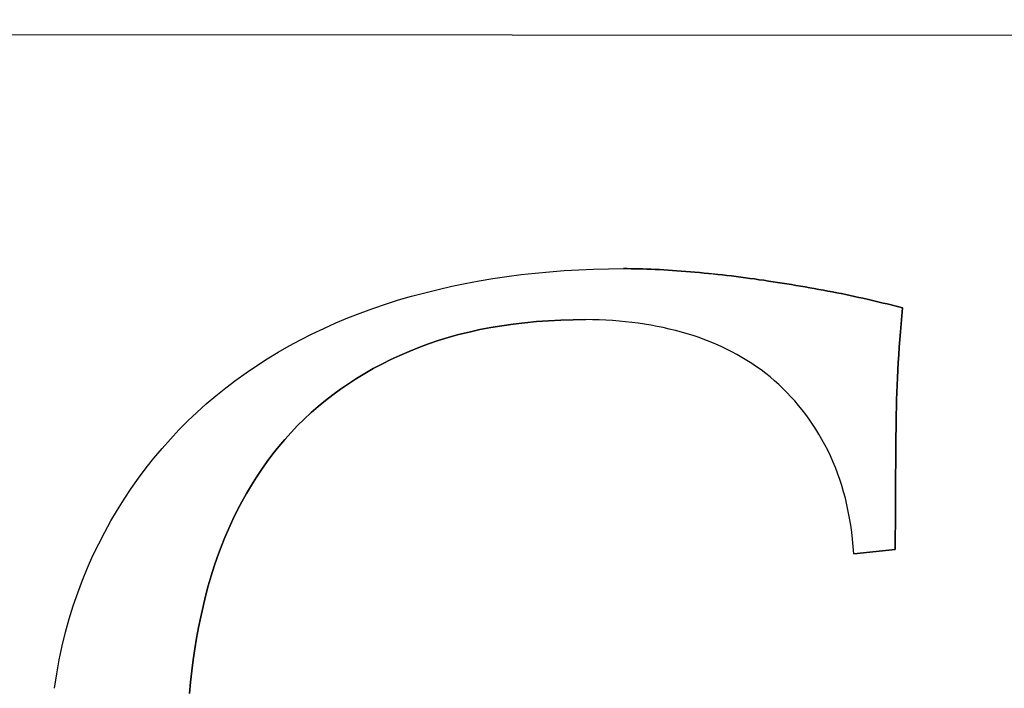
# Model space of a CAD drawing. Units: inches. Extents: x -64 to 81, y -82 to 93.
# Drawn here: x -19 to -18, y -24 to -24 of the extents above; entities that cross this region are included whole.
import ezdxf

# ---------------------------------------------------------------- set-up
doc = ezdxf.new("R2010")
doc.units = ezdxf.units.IN
doc.header["$MEASUREMENT"] = 0
doc.layers.add('13006', color=7, linetype='Continuous')
doc.layers.add('Default', color=7, linetype='Continuous')

# ---------------------------------------------------------------- blocks, each defined once
blk = doc.blocks.new('SE6')
at = {"layer": '13006', "color": 7, "linetype": 'Continuous'}
for p, q in [((-17.50698, -24.1086), (-25.9468, -24.10368)), ((-18.60322, -24.17411), (-18.59922, -24.17374)), ((-18.59922, -24.17374), (-18.5952, -24.17343)), ((-18.5952, -24.17343), (-18.59112, -24.17319)), ((-18.59112, -24.17319), (-18.58702, -24.17302)), ((-18.58702, -24.17302), (-18.58288, -24.17292)), ((-18.58288, -24.17292), (-18.5787, -24.17288)), ((-18.57764, -24.17289), (-18.57871, -24.17288)), ((-18.5787, -24.17288), (-18.57764, -24.17289)), ((-18.57764, -24.17289), (-18.57657, -24.1729)), ((-18.57764, -24.17289), (-18.57764, -24.17289)), ((-18.57657, -24.1729), (-18.57764, -24.17289)), ((-18.57657, -24.1729), (-18.57548, -24.17292)), ((-18.57657, -24.1729), (-18.57657, -24.1729)), ((-18.57548, -24.17292), (-18.57657, -24.1729)), ((-18.57548, -24.17292), (-18.57438, -24.17294)), ((-18.57548, -24.17292), (-18.57548, -24.17292)), ((-18.57438, -24.17294), (-18.57548, -24.17292)), ((-18.57438, -24.17294), (-18.57326, -24.17298)), ((-18.57438, -24.17294), (-18.57438, -24.17294)), ((-18.57327, -24.17298), (-18.57438, -24.17294)), ((-18.57327, -24.17298), (-18.57326, -24.17298)), ((-18.57214, -24.17302), (-18.57327, -24.17298)), ((-18.57326, -24.17298), (-18.57214, -24.17302)), ((-18.57214, -24.17302), (-18.57099, -24.17306)), ((-18.57214, -24.17302), (-18.57214, -24.17302)), ((-18.571, -24.17306), (-18.57214, -24.17302)), ((-18.571, -24.17306), (-18.57099, -24.17306)), ((-18.56985, -24.17311), (-18.571, -24.17306)), ((-18.57099, -24.17306), (-18.56984, -24.17311)), ((-18.56985, -24.17311), (-18.56984, -24.17311)), ((-18.56867, -24.17317), (-18.56985, -24.17311)), ((-18.56984, -24.17311), (-18.56867, -24.17317)), ((-18.56867, -24.17317), (-18.56748, -24.17324)), ((-18.56867, -24.17317), (-18.56867, -24.17317)), ((-18.56749, -24.17324), (-18.56867, -24.17317)), ((-18.56749, -24.17324), (-18.56748, -24.17324)), ((-18.56629, -24.17331), (-18.56749, -24.17324)), ((-18.56748, -24.17324), (-18.56628, -24.17331)), ((-18.56629, -24.17331), (-18.56628, -24.17331)), ((-18.56507, -24.17338), (-18.56629, -24.17331)), ((-18.56628, -24.17331), (-18.56507, -24.17338)), ((-18.56507, -24.17338), (-18.56384, -24.17347)), ((-18.56507, -24.17338), (-18.56507, -24.17338)), ((-18.56384, -24.17347), (-18.56507, -24.17338)), ((-18.56384, -24.17347), (-18.56259, -24.17356)), ((-18.56384, -24.17347), (-18.56384, -24.17347)), ((-18.5626, -24.17356), (-18.56384, -24.17347)), ((-18.5626, -24.17356), (-18.56259, -24.17356)), ((-18.56134, -24.17365), (-18.5626, -24.17356)), ((-18.56259, -24.17356), (-18.56134, -24.17365)), ((-18.56134, -24.17365), (-18.56007, -24.17375)), ((-18.56134, -24.17365), (-18.56134, -24.17365)), ((-18.56007, -24.17375), (-18.56134, -24.17365)), ((-18.56007, -24.17375), (-18.55879, -24.17387)), ((-18.56007, -24.17375), (-18.56007, -24.17375)), ((-18.5588, -24.17387), (-18.56007, -24.17375)), ((-18.5588, -24.17387), (-18.55879, -24.17387)), ((-18.55753, -24.17398), (-18.5588, -24.17387)), ((-18.55879, -24.17387), (-18.55753, -24.17398)), ((-18.55753, -24.17398), (-18.55625, -24.17411)), ((-18.55753, -24.17398), (-18.55753, -24.17398)), ((-18.55626, -24.17411), (-18.55753, -24.17398)), ((-18.62268, -24.17702), (-18.61886, -24.1763)), ((-18.61886, -24.1763), (-18.615, -24.17565)), ((-18.615, -24.17565), (-18.61111, -24.17507)), ((-18.61111, -24.17507), (-18.60718, -24.17456)), ((-18.60718, -24.17456), (-18.60322, -24.17411)), ((-18.55626, -24.17411), (-18.55625, -24.17411)), ((-18.55499, -24.17423), (-18.55626, -24.17411)), ((-18.55625, -24.17411), (-18.55499, -24.17423)), ((-18.55499, -24.17423), (-18.55499, -24.17423)), ((-18.55499, -24.17423), (-18.55371, -24.17436)), ((-18.55244, -24.17449), (-18.55499, -24.17423)), ((-18.55371, -24.17436), (-18.55244, -24.17449)), ((-18.55244, -24.17449), (-18.55116, -24.17463)), ((-18.55244, -24.17449), (-18.55244, -24.17449)), ((-18.55117, -24.17463), (-18.55244, -24.17449)), ((-18.55117, -24.17463), (-18.55116, -24.17463)), ((-18.54989, -24.17477), (-18.55117, -24.17463)), ((-18.55116, -24.17463), (-18.54989, -24.17477)), ((-18.54989, -24.17477), (-18.5486, -24.17493)), ((-18.54989, -24.17477), (-18.54989, -24.17477)), ((-18.5486, -24.17493), (-18.54989, -24.17477)), ((-18.5486, -24.17493), (-18.54732, -24.17508)), ((-18.5486, -24.17493), (-18.5486, -24.17493)), ((-18.54733, -24.17508), (-18.5486, -24.17493)), ((-18.54733, -24.17508), (-18.54732, -24.17508)), ((-18.54605, -24.17525), (-18.54733, -24.17508)), ((-18.54732, -24.17508), (-18.54604, -24.17525)), ((-18.54605, -24.17525), (-18.54604, -24.17525)), ((-18.54477, -24.17541), (-18.54605, -24.17525)), ((-18.54604, -24.17525), (-18.54477, -24.17541)), ((-18.54477, -24.17541), (-18.54348, -24.17559)), ((-18.54477, -24.17541), (-18.54477, -24.17541)), ((-18.54349, -24.17559), (-18.54477, -24.17541)), ((-18.54349, -24.17559), (-18.54348, -24.17559)), ((-18.54221, -24.17577), (-18.54349, -24.17559)), ((-18.54348, -24.17559), (-18.5422, -24.17577)), ((-18.54221, -24.17577), (-18.5422, -24.17577)), ((-18.54093, -24.17596), (-18.54221, -24.17577)), ((-18.5422, -24.17577), (-18.54092, -24.17596)), ((-18.54093, -24.17596), (-18.54092, -24.17596)), ((-18.53965, -24.17614), (-18.54093, -24.17596)), ((-18.54092, -24.17596), (-18.53965, -24.17614)), ((-18.53965, -24.17614), (-18.53836, -24.17633)), ((-18.53965, -24.17614), (-18.53965, -24.17614)), ((-18.53836, -24.17633), (-18.53965, -24.17614)), ((-18.53836, -24.17633), (-18.53708, -24.17652)), ((-18.53836, -24.17633), (-18.53836, -24.17633)), ((-18.53708, -24.17652), (-18.53836, -24.17633)), ((-18.53708, -24.17652), (-18.53579, -24.17672)), ((-18.53708, -24.17652), (-18.53708, -24.17652)), ((-18.5358, -24.17672), (-18.53708, -24.17652)), ((-18.5358, -24.17672), (-18.53579, -24.17672)), ((-18.53452, -24.17692), (-18.5358, -24.17672)), ((-18.53579, -24.17672), (-18.53452, -24.17692)), ((-18.63394, -24.17958), (-18.63021, -24.17866)), ((-18.63021, -24.17866), (-18.62647, -24.1778)), ((-18.62647, -24.1778), (-18.62268, -24.17702)), ((-18.53452, -24.17692), (-18.53323, -24.17713)), ((-18.53452, -24.17692), (-18.53452, -24.17692)), ((-18.53324, -24.17713), (-18.53452, -24.17692)), ((-18.53324, -24.17713), (-18.53323, -24.17713)), ((-18.53196, -24.17733), (-18.53324, -24.17713)), ((-18.53323, -24.17713), (-18.53196, -24.17733)), ((-18.53196, -24.17733), (-18.53068, -24.17754)), ((-18.53196, -24.17733), (-18.53196, -24.17733)), ((-18.53069, -24.17754), (-18.53196, -24.17733)), ((-18.53069, -24.17754), (-18.53068, -24.17754)), ((-18.52942, -24.17776), (-18.53069, -24.17754)), ((-18.53068, -24.17754), (-18.52941, -24.17776)), ((-18.52942, -24.17776), (-18.52941, -24.17776)), ((-18.52814, -24.17798), (-18.52942, -24.17776)), ((-18.52941, -24.17776), (-18.52813, -24.17798)), ((-18.52814, -24.17798), (-18.52813, -24.17798)), ((-18.52687, -24.17821), (-18.52814, -24.17798)), ((-18.52813, -24.17798), (-18.52687, -24.17821)), ((-18.52687, -24.17821), (-18.5256, -24.17844)), ((-18.52687, -24.17821), (-18.52687, -24.17821)), ((-18.5256, -24.17844), (-18.52687, -24.17821)), ((-18.5256, -24.17844), (-18.52434, -24.17866)), ((-18.5256, -24.17844), (-18.5256, -24.17844)), ((-18.52434, -24.17866), (-18.5256, -24.17844)), ((-18.52434, -24.17866), (-18.52307, -24.1789)), ((-18.52434, -24.17866), (-18.52434, -24.17866)), ((-18.52308, -24.1789), (-18.52434, -24.17866)), ((-18.52308, -24.1789), (-18.52307, -24.1789)), ((-18.52182, -24.17912), (-18.52308, -24.1789)), ((-18.52307, -24.1789), (-18.52182, -24.17912)), ((-18.52182, -24.17912), (-18.52056, -24.17936)), ((-18.52182, -24.17912), (-18.52182, -24.17912)), ((-18.52057, -24.17936), (-18.52182, -24.17912)), ((-18.52057, -24.17936), (-18.52056, -24.17936)), ((-18.51933, -24.17958), (-18.52057, -24.17936)), ((-18.52056, -24.17936), (-18.51932, -24.17958)), ((-18.64489, -24.18275), (-18.64128, -24.18161)), ((-18.64128, -24.18161), (-18.63762, -24.18056)), ((-18.63762, -24.18056), (-18.63394, -24.17958)), ((-18.51933, -24.17958), (-18.51932, -24.17958)), ((-18.51808, -24.17984), (-18.51933, -24.17958)), ((-18.51932, -24.17958), (-18.51807, -24.17984)), ((-18.51808, -24.17984), (-18.51807, -24.17984)), ((-18.51685, -24.1801), (-18.51808, -24.17984)), ((-18.51807, -24.17984), (-18.51685, -24.1801)), ((-18.51685, -24.1801), (-18.51563, -24.18036)), ((-18.51685, -24.1801), (-18.51685, -24.1801)), ((-18.51563, -24.18036), (-18.51685, -24.1801)), ((-18.51563, -24.18036), (-18.51443, -24.18061)), ((-18.51563, -24.18036), (-18.51563, -24.18036)), ((-18.51444, -24.18061), (-18.51563, -24.18036)), ((-18.51444, -24.18061), (-18.51443, -24.18061)), ((-18.51325, -24.18087), (-18.51444, -24.18061)), ((-18.51443, -24.18061), (-18.51324, -24.18087)), ((-18.51325, -24.18087), (-18.51324, -24.18087)), ((-18.51207, -24.18113), (-18.51325, -24.18087)), ((-18.51324, -24.18087), (-18.51207, -24.18113)), ((-18.51207, -24.18113), (-18.51091, -24.18139)), ((-18.51207, -24.18113), (-18.51207, -24.18113)), ((-18.51091, -24.18139), (-18.51207, -24.18113)), ((-18.51091, -24.18139), (-18.50977, -24.18165)), ((-18.51091, -24.18139), (-18.51091, -24.18139)), ((-18.50977, -24.18165), (-18.51091, -24.18139)), ((-18.50977, -24.18165), (-18.50863, -24.18193)), ((-18.50977, -24.18165), (-18.50977, -24.18165)), ((-18.50863, -24.18193), (-18.50977, -24.18165)), ((-18.50863, -24.18193), (-18.50751, -24.18219)), ((-18.50863, -24.18193), (-18.50863, -24.18193)), ((-18.50751, -24.18219), (-18.50863, -24.18193)), ((-18.50751, -24.18219), (-18.50639, -24.18246)), ((-18.50751, -24.18219), (-18.50751, -24.18219)), ((-18.5064, -24.18246), (-18.50751, -24.18219)), ((-18.65193, -24.18524), (-18.64844, -24.18396)), ((-18.64844, -24.18396), (-18.64489, -24.18275)), ((-18.5064, -24.18246), (-18.50639, -24.18246)), ((-18.50531, -24.18272), (-18.5064, -24.18246)), ((-18.50639, -24.18246), (-18.5053, -24.18272)), ((-18.50531, -24.18272), (-18.5053, -24.18272)), ((-18.50423, -24.18299), (-18.50531, -24.18272)), ((-18.5053, -24.18272), (-18.50422, -24.18299)), ((-18.50423, -24.18299), (-18.50422, -24.18299)), ((-18.50316, -24.18325), (-18.50423, -24.18299)), ((-18.50422, -24.18299), (-18.50315, -24.18325)), ((-18.50316, -24.18325), (-18.50315, -24.18325)), ((-18.5021, -24.18353), (-18.50316, -24.18325)), ((-18.50315, -24.18325), (-18.5021, -24.18353)), ((-18.5021, -24.18353), (-18.50106, -24.18379)), ((-18.5021, -24.18353), (-18.5021, -24.18353)), ((-18.50106, -24.18379), (-18.5021, -24.18353)), ((-18.50106, -24.18379), (-18.50126, -24.18601)), ((-18.50126, -24.18601), (-18.50106, -24.18379)), ((-18.50106, -24.18379), (-18.50106, -24.18379)), ((-18.65874, -24.188), (-18.65536, -24.18659)), ((-18.65536, -24.18659), (-18.65193, -24.18524)), ((-18.60286, -24.18761), (-18.60613, -24.18793)), ((-18.60613, -24.18793), (-18.60287, -24.18761)), ((-18.60287, -24.18761), (-18.59953, -24.18738)), ((-18.60287, -24.18761), (-18.60286, -24.18761)), ((-18.59953, -24.18738), (-18.60286, -24.18761)), ((-18.59614, -24.1872), (-18.59953, -24.18738)), ((-18.59953, -24.18738), (-18.59615, -24.1872)), ((-18.59953, -24.18738), (-18.59953, -24.18738)), ((-18.59615, -24.1872), (-18.5927, -24.1871)), ((-18.59615, -24.1872), (-18.59614, -24.1872)), ((-18.5927, -24.1871), (-18.59614, -24.1872)), ((-18.5892, -24.18707), (-18.5927, -24.1871)), ((-18.5927, -24.1871), (-18.58921, -24.18707)), ((-18.5927, -24.1871), (-18.5927, -24.1871)), ((-18.58921, -24.18707), (-18.5892, -24.18707)), ((-18.58731, -24.18709), (-18.5892, -24.18707)), ((-18.58544, -24.18713), (-18.58731, -24.18709)), ((-18.58358, -24.18721), (-18.58544, -24.18713)), ((-18.58175, -24.18732), (-18.58358, -24.18721)), ((-18.57992, -24.18747), (-18.58175, -24.18732)), ((-18.57812, -24.18764), (-18.57992, -24.18747)), ((-18.57633, -24.18784), (-18.57812, -24.18764)), ((-18.50146, -24.18822), (-18.50126, -24.18601)), ((-18.50126, -24.18601), (-18.50145, -24.18822)), ((-18.50126, -24.18601), (-18.50126, -24.18601)), ((-18.66532, -24.19105), (-18.66206, -24.18949)), ((-18.66206, -24.18949), (-18.65874, -24.188)), ((-18.61864, -24.18985), (-18.62163, -24.19051)), ((-18.62163, -24.19051), (-18.61865, -24.18985)), ((-18.61865, -24.18985), (-18.61561, -24.18927)), ((-18.61865, -24.18985), (-18.61864, -24.18985)), ((-18.61561, -24.18927), (-18.61864, -24.18985)), ((-18.6125, -24.18875), (-18.61561, -24.18927)), ((-18.61561, -24.18927), (-18.61251, -24.18875)), ((-18.61561, -24.18927), (-18.61561, -24.18927)), ((-18.61251, -24.18875), (-18.60935, -24.18831)), ((-18.61251, -24.18875), (-18.6125, -24.18875)), ((-18.60935, -24.18831), (-18.6125, -24.18875)), ((-18.60613, -24.18793), (-18.60935, -24.18831)), ((-18.60935, -24.18831), (-18.60613, -24.18793)), ((-18.60935, -24.18831), (-18.60935, -24.18831)), ((-18.60613, -24.18793), (-18.60613, -24.18793)), ((-18.57457, -24.18807), (-18.57633, -24.18784)), ((-18.5728, -24.18833), (-18.57457, -24.18807)), ((-18.57106, -24.18862), (-18.5728, -24.18833)), ((-18.56933, -24.18895), (-18.57106, -24.18862)), ((-18.56763, -24.18929), (-18.56933, -24.18895)), ((-18.56593, -24.18968), (-18.56763, -24.18929)), ((-18.56424, -24.19009), (-18.56593, -24.18968)), ((-18.56257, -24.19053), (-18.56424, -24.19009)), ((-18.50163, -24.19042), (-18.5018, -24.19259)), ((-18.5018, -24.19259), (-18.50163, -24.19042)), ((-18.50145, -24.18822), (-18.50163, -24.19042)), ((-18.50163, -24.19042), (-18.50146, -24.18822)), ((-18.50163, -24.19042), (-18.50163, -24.19042)), ((-18.50146, -24.18822), (-18.50145, -24.18822)), ((-18.67167, -24.19438), (-18.66853, -24.19268)), ((-18.66853, -24.19268), (-18.66532, -24.19105)), ((-18.63022, -24.19289), (-18.63297, -24.19382)), ((-18.63297, -24.19382), (-18.63022, -24.19289)), ((-18.62742, -24.19203), (-18.63022, -24.19289)), ((-18.63022, -24.19289), (-18.62742, -24.19203)), ((-18.63022, -24.19289), (-18.63022, -24.19289)), ((-18.62455, -24.19124), (-18.62742, -24.19203)), ((-18.62742, -24.19203), (-18.62455, -24.19124)), ((-18.62742, -24.19203), (-18.62742, -24.19203)), ((-18.62163, -24.19051), (-18.62455, -24.19124)), ((-18.62455, -24.19124), (-18.62163, -24.19051)), ((-18.62455, -24.19124), (-18.62455, -24.19124)), ((-18.62163, -24.19051), (-18.62163, -24.19051)), ((-18.56092, -24.19099), (-18.56257, -24.19053)), ((-18.55928, -24.19151), (-18.56092, -24.19099)), ((-18.55766, -24.19206), (-18.55928, -24.19151)), ((-18.55608, -24.19264), (-18.55766, -24.19206)), ((-18.55452, -24.19325), (-18.55608, -24.19264)), ((-18.5018, -24.19259), (-18.50195, -24.19475)), ((-18.50195, -24.19475), (-18.5018, -24.19259)), ((-18.5018, -24.19259), (-18.5018, -24.19259)), ((-18.67476, -24.19615), (-18.67167, -24.19438)), ((-18.64088, -24.19701), (-18.6383, -24.19589)), ((-18.63829, -24.19589), (-18.64087, -24.19701)), ((-18.6383, -24.19589), (-18.63566, -24.19483)), ((-18.6383, -24.19589), (-18.63829, -24.19589)), ((-18.63565, -24.19483), (-18.63829, -24.19589)), ((-18.63566, -24.19483), (-18.63297, -24.19382)), ((-18.63566, -24.19483), (-18.63565, -24.19483)), ((-18.63297, -24.19382), (-18.63565, -24.19483)), ((-18.63297, -24.19382), (-18.63297, -24.19382)), ((-18.55298, -24.19389), (-18.55452, -24.19325)), ((-18.55148, -24.19456), (-18.55298, -24.19389)), ((-18.55, -24.19526), (-18.55148, -24.19456)), ((-18.54855, -24.19599), (-18.55, -24.19526)), ((-18.5021, -24.1969), (-18.50195, -24.19475)), ((-18.50195, -24.19475), (-18.50209, -24.1969)), ((-18.50195, -24.19475), (-18.50195, -24.19475)), ((-18.68076, -24.1999), (-18.67779, -24.19799)), ((-18.67779, -24.19799), (-18.67476, -24.19615)), ((-18.64589, -24.19942), (-18.64342, -24.19819)), ((-18.64341, -24.19819), (-18.64588, -24.19942)), ((-18.64342, -24.19819), (-18.64088, -24.19701)), ((-18.64342, -24.19819), (-18.64341, -24.19819)), ((-18.64087, -24.19701), (-18.64341, -24.19819)), ((-18.64088, -24.19701), (-18.64087, -24.19701)), ((-18.54712, -24.19677), (-18.54855, -24.19599)), ((-18.54572, -24.19756), (-18.54712, -24.19677)), ((-18.54435, -24.1984), (-18.54572, -24.19756)), ((-18.543, -24.19925), (-18.54435, -24.1984)), ((-18.50209, -24.1969), (-18.50222, -24.19902)), ((-18.50222, -24.19902), (-18.5021, -24.1969)), ((-18.5021, -24.1969), (-18.50209, -24.1969)), ((-18.68367, -24.20188), (-18.68076, -24.1999)), ((-18.65067, -24.20204), (-18.64831, -24.2007)), ((-18.64831, -24.2007), (-18.65066, -24.20204)), ((-18.64588, -24.19942), (-18.64831, -24.2007)), ((-18.64831, -24.2007), (-18.64589, -24.19942)), ((-18.64831, -24.2007), (-18.64831, -24.2007)), ((-18.64589, -24.19942), (-18.64588, -24.19942)), ((-18.54168, -24.20015), (-18.543, -24.19925)), ((-18.54039, -24.20107), (-18.54168, -24.20015)), ((-18.53912, -24.20202), (-18.54039, -24.20107)), ((-18.50245, -24.20323), (-18.50235, -24.20113)), ((-18.50234, -24.20113), (-18.50244, -24.20323)), ((-18.50235, -24.20113), (-18.50222, -24.19902)), ((-18.50235, -24.20113), (-18.50234, -24.20113)), ((-18.50222, -24.19902), (-18.50234, -24.20113)), ((-18.50222, -24.19902), (-18.50222, -24.19902)), ((-18.68932, -24.20606), (-18.68653, -24.20393)), ((-18.68653, -24.20393), (-18.68367, -24.20188)), ((-18.65522, -24.20488), (-18.65297, -24.20343)), ((-18.65297, -24.20343), (-18.65521, -24.20488)), ((-18.65066, -24.20204), (-18.65297, -24.20343)), ((-18.65297, -24.20343), (-18.65067, -24.20204)), ((-18.65297, -24.20343), (-18.65297, -24.20343)), ((-18.65067, -24.20204), (-18.65066, -24.20204)), ((-18.53788, -24.203), (-18.53912, -24.20202)), ((-18.53666, -24.20404), (-18.53788, -24.203)), ((-18.53547, -24.2051), (-18.53666, -24.20404)), ((-18.50254, -24.2053), (-18.50245, -24.20323)), ((-18.50244, -24.20323), (-18.50253, -24.2053)), ((-18.50245, -24.20323), (-18.50244, -24.20323)), ((-18.69206, -24.20824), (-18.68932, -24.20606)), ((-18.65954, -24.20794), (-18.65741, -24.20637)), ((-18.65741, -24.20637), (-18.65953, -24.20794)), ((-18.65521, -24.20488), (-18.65741, -24.20637)), ((-18.65741, -24.20637), (-18.65522, -24.20488)), ((-18.65741, -24.20637), (-18.65741, -24.20637)), ((-18.65522, -24.20488), (-18.65521, -24.20488)), ((-18.53432, -24.2062), (-18.53547, -24.2051)), ((-18.53319, -24.20733), (-18.53432, -24.2062)), ((-18.50262, -24.20737), (-18.50254, -24.2053)), ((-18.50253, -24.2053), (-18.50261, -24.20737)), ((-18.50254, -24.2053), (-18.50253, -24.2053)), ((-18.69474, -24.21051), (-18.69206, -24.20824)), ((-18.66161, -24.20955), (-18.66363, -24.21121)), ((-18.66363, -24.21121), (-18.66161, -24.20955)), ((-18.65953, -24.20794), (-18.66161, -24.20955)), ((-18.66161, -24.20955), (-18.65954, -24.20794)), ((-18.66161, -24.20955), (-18.66161, -24.20955)), ((-18.65954, -24.20794), (-18.65953, -24.20794)), ((-18.53209, -24.20849), (-18.53319, -24.20733)), ((-18.53102, -24.20968), (-18.53209, -24.20849)), ((-18.50269, -24.2094), (-18.50275, -24.21143)), ((-18.50275, -24.21143), (-18.50269, -24.2094)), ((-18.50261, -24.20737), (-18.50269, -24.2094)), ((-18.50269, -24.2094), (-18.50262, -24.20737)), ((-18.50269, -24.2094), (-18.50269, -24.2094)), ((-18.50262, -24.20737), (-18.50261, -24.20737)), ((-18.69736, -24.21285), (-18.69474, -24.21051)), ((-18.6656, -24.21293), (-18.66363, -24.21121)), ((-18.66363, -24.21121), (-18.66559, -24.21293)), ((-18.66363, -24.21121), (-18.66363, -24.21121)), ((-18.52997, -24.21091), (-18.53102, -24.20968)), ((-18.52896, -24.21216), (-18.52997, -24.21091)), ((-18.52797, -24.21345), (-18.52896, -24.21216)), ((-18.50275, -24.21143), (-18.5028, -24.21344)), ((-18.5028, -24.21344), (-18.50275, -24.21143)), ((-18.50275, -24.21143), (-18.50275, -24.21143)), ((-18.69989, -24.21525), (-18.69736, -24.21285)), ((-18.6675, -24.21471), (-18.66935, -24.21653)), ((-18.66935, -24.21653), (-18.6675, -24.21471)), ((-18.66559, -24.21293), (-18.6675, -24.21471)), ((-18.6675, -24.21471), (-18.6656, -24.21293)), ((-18.6675, -24.21471), (-18.6675, -24.21471)), ((-18.6656, -24.21293), (-18.66559, -24.21293)), ((-18.52701, -24.21477), (-18.52797, -24.21345)), ((-18.52609, -24.21613), (-18.52701, -24.21477)), ((-18.5028, -24.21344), (-18.50283, -24.21543)), ((-18.50283, -24.21543), (-18.5028, -24.21344)), ((-18.5028, -24.21344), (-18.5028, -24.21344)), ((-18.70475, -24.22026), (-18.70236, -24.21772)), ((-18.70236, -24.21772), (-18.69989, -24.21525)), ((-18.67114, -24.21842), (-18.66935, -24.21653)), ((-18.66935, -24.21653), (-18.67113, -24.21842)), ((-18.66935, -24.21653), (-18.66935, -24.21653)), ((-18.52519, -24.21751), (-18.52609, -24.21613)), ((-18.52432, -24.21894), (-18.52519, -24.21751)), ((-18.50288, -24.2194), (-18.50286, -24.2174)), ((-18.50286, -24.2174), (-18.50287, -24.2194)), ((-18.50283, -24.21543), (-18.50286, -24.2174)), ((-18.50286, -24.2174), (-18.50283, -24.21543)), ((-18.50286, -24.2174), (-18.50286, -24.2174)), ((-18.50283, -24.21543), (-18.50283, -24.21543)), ((-18.70706, -24.22287), (-18.70475, -24.22026)), ((-18.67287, -24.22035), (-18.67456, -24.22236)), ((-18.67456, -24.22236), (-18.67288, -24.22035)), ((-18.67288, -24.22035), (-18.67114, -24.21842)), ((-18.67288, -24.22035), (-18.67287, -24.22035)), ((-18.67113, -24.21842), (-18.67287, -24.22035)), ((-18.67114, -24.21842), (-18.67113, -24.21842)), ((-18.52347, -24.22039), (-18.52432, -24.21894)), ((-18.52266, -24.22187), (-18.52347, -24.22039)), ((-18.50287, -24.2194), (-18.50289, -24.2214)), ((-18.50289, -24.2214), (-18.50288, -24.2194)), ((-18.50288, -24.2194), (-18.50287, -24.2194)), ((-18.70931, -24.22555), (-18.70706, -24.22287)), ((-18.67456, -24.22236), (-18.6762, -24.22442)), ((-18.6762, -24.22442), (-18.67456, -24.22236)), ((-18.67456, -24.22236), (-18.67456, -24.22236)), ((-18.52187, -24.22339), (-18.52266, -24.22187)), ((-18.50291, -24.22341), (-18.50289, -24.2214)), ((-18.50289, -24.2214), (-18.5029, -24.22341)), ((-18.50289, -24.2214), (-18.50289, -24.2214)), ((-18.71148, -24.22829), (-18.70931, -24.22555)), ((-18.67779, -24.22652), (-18.6762, -24.22442)), ((-18.6762, -24.22442), (-18.67778, -24.22652)), ((-18.6762, -24.22442), (-18.6762, -24.22442)), ((-18.52112, -24.22494), (-18.52187, -24.22339)), ((-18.5204, -24.22653), (-18.52112, -24.22494)), ((-18.50293, -24.22544), (-18.50294, -24.22749)), ((-18.50294, -24.22749), (-18.50293, -24.22544)), ((-18.5029, -24.22341), (-18.50293, -24.22544)), ((-18.50293, -24.22544), (-18.50291, -24.22341)), ((-18.50293, -24.22544), (-18.50293, -24.22544)), ((-18.50291, -24.22341), (-18.5029, -24.22341)), ((-18.71358, -24.23111), (-18.71148, -24.22829)), ((-18.68079, -24.23088), (-18.67932, -24.22867)), ((-18.67931, -24.22867), (-18.68078, -24.23088)), ((-18.67932, -24.22867), (-18.67779, -24.22652)), ((-18.67932, -24.22867), (-18.67931, -24.22867)), ((-18.67778, -24.22652), (-18.67931, -24.22867)), ((-18.67779, -24.22652), (-18.67778, -24.22652)), ((-18.51973, -24.22815), (-18.5204, -24.22653)), ((-18.5191, -24.2298), (-18.51973, -24.22815)), ((-18.50294, -24.22749), (-18.50296, -24.22955)), ((-18.50296, -24.22955), (-18.50294, -24.22749)), ((-18.50294, -24.22749), (-18.50294, -24.22749)), ((-18.71561, -24.23399), (-18.71358, -24.23111)), ((-18.68078, -24.23088), (-18.68221, -24.23313)), ((-18.68221, -24.23313), (-18.68079, -24.23088)), ((-18.68079, -24.23088), (-18.68078, -24.23088)), ((-18.5185, -24.23149), (-18.5191, -24.2298)), ((-18.51795, -24.23321), (-18.5185, -24.23149)), ((-18.50296, -24.22955), (-18.50297, -24.23162)), ((-18.50297, -24.23162), (-18.50296, -24.22955)), ((-18.50296, -24.22955), (-18.50296, -24.22955)), ((-18.71756, -24.23694), (-18.71561, -24.23399)), ((-18.68358, -24.23543), (-18.68221, -24.23313)), ((-18.68221, -24.23313), (-18.68357, -24.23543)), ((-18.68221, -24.23313), (-18.68221, -24.23313)), ((-18.51743, -24.23496), (-18.51795, -24.23321)), ((-18.50301, -24.23582), (-18.503, -24.23371)), ((-18.503, -24.23371), (-18.50297, -24.23162)), ((-18.50299, -24.23371), (-18.503, -24.23582)), ((-18.503, -24.23371), (-18.50299, -24.23371)), ((-18.50297, -24.23162), (-18.50299, -24.23371)), ((-18.50297, -24.23162), (-18.50297, -24.23162)), ((-18.71945, -24.23995), (-18.71756, -24.23694)), ((-18.6849, -24.23777), (-18.68358, -24.23543)), ((-18.68357, -24.23543), (-18.68489, -24.23777)), ((-18.68358, -24.23543), (-18.68357, -24.23543)), ((-18.51696, -24.23674), (-18.51743, -24.23496)), ((-18.51652, -24.23856), (-18.51696, -24.23674)), ((-18.503, -24.23582), (-18.50302, -24.23794)), ((-18.50302, -24.23794), (-18.50301, -24.23582)), ((-18.50301, -24.23582), (-18.503, -24.23582)), ((-18.68489, -24.23777), (-18.68614, -24.24018)), ((-18.68614, -24.24018), (-18.6849, -24.23777)), ((-18.6849, -24.23777), (-18.68489, -24.23777)), ((-18.51613, -24.2404), (-18.51652, -24.23856)), ((-18.50302, -24.23794), (-18.50303, -24.24008)), ((-18.50303, -24.24008), (-18.50302, -24.23794)), ((-18.50302, -24.23794), (-18.50302, -24.23794)), ((-18.72126, -24.24304), (-18.71945, -24.23995)), ((-18.68735, -24.24262), (-18.68614, -24.24018)), ((-18.68614, -24.24018), (-18.68734, -24.24262)), ((-18.68614, -24.24018), (-18.68614, -24.24018)), ((-18.51577, -24.24228), (-18.51613, -24.2404)), ((-18.51546, -24.24419), (-18.51577, -24.24228)), ((-18.50305, -24.24223), (-18.50303, -24.24008)), ((-18.50305, -24.24223), (-18.50304, -24.24223)), ((-18.50305, -24.24441), (-18.50305, -24.24223)), ((-18.50303, -24.24008), (-18.50304, -24.24223)), ((-18.50304, -24.24223), (-18.50304, -24.24441)), ((-18.50303, -24.24008), (-18.50303, -24.24008)), ((-18.72301, -24.2462), (-18.72126, -24.24304)), ((-18.68849, -24.24513), (-18.68959, -24.24766)), ((-18.68959, -24.24766), (-18.68849, -24.24513)), ((-18.68734, -24.24262), (-18.68849, -24.24513)), ((-18.68849, -24.24513), (-18.68735, -24.24262)), ((-18.68849, -24.24513), (-18.68849, -24.24513)), ((-18.68735, -24.24262), (-18.68734, -24.24262)), ((-18.51517, -24.24614), (-18.51546, -24.24419)), ((-18.50304, -24.24441), (-18.50306, -24.24659)), ((-18.50306, -24.24659), (-18.50305, -24.24441)), ((-18.50305, -24.24441), (-18.50304, -24.24441)), ((-18.72467, -24.24941), (-18.72301, -24.2462)), ((-18.68959, -24.24766), (-18.69062, -24.25026)), ((-18.69062, -24.25026), (-18.68959, -24.24766)), ((-18.68959, -24.24766), (-18.68959, -24.24766)), ((-18.51494, -24.24811), (-18.51517, -24.24614)), ((-18.50306, -24.24659), (-18.50306, -24.2488)), ((-18.50306, -24.24659), (-18.50306, -24.24659)), ((-18.50306, -24.2488), (-18.50306, -24.24659)), ((-18.72628, -24.25269), (-18.72467, -24.24941)), ((-18.69062, -24.25026), (-18.6916, -24.2529)), ((-18.6916, -24.2529), (-18.69062, -24.25026)), ((-18.69062, -24.25026), (-18.69062, -24.25026)), ((-18.51474, -24.25012), (-18.51494, -24.24811)), ((-18.51459, -24.25215), (-18.51474, -24.25012)), ((-18.50306, -24.2488), (-18.50307, -24.25101)), ((-18.50307, -24.25101), (-18.50306, -24.2488)), ((-18.50306, -24.2488), (-18.50306, -24.2488)), ((-18.72779, -24.25607), (-18.72628, -24.25269)), ((-18.6916, -24.2529), (-18.69253, -24.2556)), ((-18.69253, -24.2556), (-18.6916, -24.2529)), ((-18.6916, -24.2529), (-18.6916, -24.2529)), ((-18.50307, -24.25101), (-18.51459, -24.25215)), ((-18.51459, -24.25215), (-18.50307, -24.25101)), ((-18.50307, -24.25101), (-18.50307, -24.25101)), ((-18.72921, -24.25951), (-18.72779, -24.25607)), ((-18.69253, -24.2556), (-18.69341, -24.25833)), ((-18.69341, -24.25833), (-18.69253, -24.2556)), ((-18.69253, -24.2556), (-18.69253, -24.2556)), ((-18.69341, -24.25833), (-18.6942, -24.26112)), ((-18.6942, -24.26112), (-18.69341, -24.25833)), ((-18.69341, -24.25833), (-18.69341, -24.25833)), ((-18.73052, -24.26303), (-18.72921, -24.25951)), ((-18.69496, -24.26395), (-18.6942, -24.26112)), ((-18.6942, -24.26112), (-18.69495, -24.26395)), ((-18.6942, -24.26112), (-18.6942, -24.26112)), ((-18.73175, -24.2666), (-18.73052, -24.26303)), ((-18.69566, -24.26681), (-18.69496, -24.26395)), ((-18.69495, -24.26395), (-18.69565, -24.26681)), ((-18.69496, -24.26395), (-18.69495, -24.26395)), ((-18.73286, -24.27026), (-18.73175, -24.2666)), ((-18.69565, -24.26681), (-18.69631, -24.2697)), ((-18.69631, -24.2697), (-18.69566, -24.26681)), ((-18.69566, -24.26681), (-18.69565, -24.26681)), ((-18.69631, -24.2697), (-18.6969, -24.27264)), ((-18.6969, -24.27264), (-18.69631, -24.2697)), ((-18.69631, -24.2697), (-18.69631, -24.2697)), ((-18.73389, -24.27398), (-18.73286, -24.27026)), ((-18.69746, -24.27561), (-18.6969, -24.27264)), ((-18.6969, -24.27264), (-18.69745, -24.27561)), ((-18.6969, -24.27264), (-18.6969, -24.27264)), ((-18.73482, -24.27777), (-18.73389, -24.27398)), ((-18.73565, -24.28163), (-18.73482, -24.27777)), ((-18.69795, -24.27862), (-18.69746, -24.27561)), ((-18.69745, -24.27561), (-18.69794, -24.27862)), ((-18.69746, -24.27561), (-18.69745, -24.27561)), ((-18.6984, -24.28166), (-18.69795, -24.27862)), ((-18.69794, -24.27862), (-18.69839, -24.28166)), ((-18.69795, -24.27862), (-18.69794, -24.27862)), ((-18.73637, -24.28556), (-18.73565, -24.28163)), ((-18.69839, -24.28166), (-18.69878, -24.28475)), ((-18.69878, -24.28475), (-18.6984, -24.28166)), ((-18.6984, -24.28166), (-18.69839, -24.28166)), ((-18.73701, -24.28957), (-18.73637, -24.28556)), ((-18.69913, -24.28786), (-18.69878, -24.28475)), ((-18.69878, -24.28475), (-18.69912, -24.28786)), ((-18.69878, -24.28475), (-18.69878, -24.28475)), ((-18.69912, -24.28786), (-18.69941, -24.29101)), ((-18.69941, -24.29101), (-18.69913, -24.28786)), ((-18.69913, -24.28786), (-18.69912, -24.28786))]:
    blk.add_line(p, q, dxfattribs=at)

msp = doc.modelspace()

# ---------------------------------------------------------------- block references
at = {"layer": 'Default'}
msp.add_blockref('SE6', (0, 0), dxfattribs=at)

doc.saveas('drawing.dxf')
